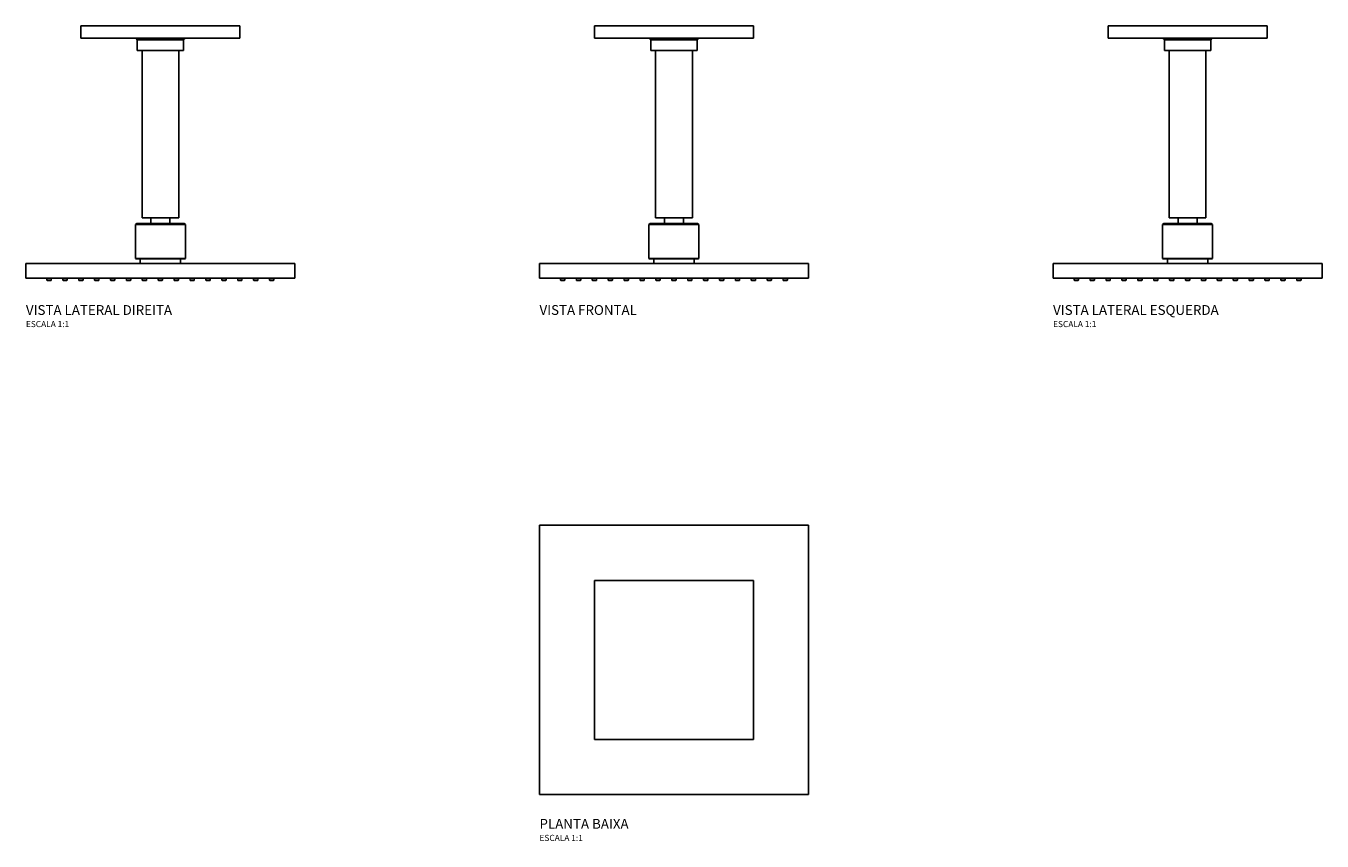
# Model space of a CAD drawing. Units: millimetres. Extents: x -530 to 530, y -148 to 518.
import ezdxf

# ---------------------------------------------------------------- set-up
doc = ezdxf.new("R2010")
doc.units = ezdxf.units.MM
doc.header["$LTSCALE"] = 4
doc.styles.add('Legenda', font='segoeui.ttf', dxfattribs={"height": 8})

# ---------------------------------------------------------------- blocks, each defined once
blk = doc.blocks.new('1992.C.TET_P')
for p, q in [((-110, -110), (-110, 110)), ((-110, 110), (110, 110)), ((110, 110), (110, -110)), ((65, 65), (-65, 65)), ((-65, 65), (-65, -65)), ((65, -65), (65, 65)), ((-65, -65), (65, -65)), ((110, -110), (-110, -110))]:
    blk.add_line(p, q)
blk = doc.blocks.new('1992.C.TET_V1')
for p, q in [((-65, 0), (-65, -10)), ((-65, 0), (65, 0)), ((65, 0), (65, -10)), ((65, -10), (-65, -10)), ((-19, -11.5), (19, -11.5)), ((-19, -11.5), (-19, -20)), ((19, -20), (-19, -20)), ((-15, -20), (-15, -157)), ((15, -20), (15, -157)), ((19, -11.5), (19, -20)), ((15, -157), (-15, -157)), ((-7.8, -157), (-7.8, -161.4)), ((7.7, -157), (7.7, -161.4)), ((-19.5, -161.4), (-20.5, -162.4)), ((-20.5, -162.4), (20.3, -162.4)), ((-20.5, -162.4), (-20.5, -190)), ((-19.5, -161.4), (19.3, -161.4)), ((19.3, -161.4), (20.3, -162.4)), ((20.3, -162.4), (20.3, -190)), ((-20.5, -190), (20.3, -190)), ((-20, -190.5), (-20.5, -190)), ((-20, -190.5), (19.8, -190.5)), ((-16.6, -190.5), (-16.6, -194.2)), ((16.4, -190.5), (16.4, -194.2)), ((19.8, -190.5), (20.3, -190)), ((110, -194.2), (-110, -194.2)), ((-110, -194.2), (-110, -206.2)), ((110, -194.2), (110, -206.2)), ((110, -206.2), (-110, -206.2)), ((-92.8, -207.7), (-92.9, -206.2)), ((-92.8, -207.7), (-89.3, -207.7)), ((-89.8, -208.2), (-92.3, -208.2)), ((-89.3, -207.7), (-89.2, -206.2)), ((-79.8, -207.7), (-79.9, -206.2)), ((-79.8, -207.7), (-76.3, -207.7)), ((-76.8, -208.2), (-79.3, -208.2)), ((-76.3, -207.7), (-76.2, -206.2)), ((-66.8, -207.7), (-66.9, -206.2)), ((-66.8, -207.7), (-63.3, -207.7)), ((-63.8, -208.2), (-66.3, -208.2)), ((-63.3, -207.7), (-63.2, -206.2)), ((-53.8, -207.7), (-53.9, -206.2)), ((-53.8, -207.7), (-50.3, -207.7)), ((-50.8, -208.2), (-53.3, -208.2)), ((-50.3, -207.7), (-50.2, -206.2)), ((-40.8, -207.7), (-40.9, -206.2)), ((-40.8, -207.7), (-37.3, -207.7)), ((-37.8, -208.2), (-40.3, -208.2)), ((-37.3, -207.7), (-37.2, -206.2)), ((-27.8, -207.7), (-27.9, -206.2)), ((-27.8, -207.7), (-24.3, -207.7)), ((-24.8, -208.2), (-27.3, -208.2)), ((-24.3, -207.7), (-24.2, -206.2)), ((-14.8, -207.7), (-14.9, -206.2)), ((-14.8, -207.7), (-11.3, -207.7)), ((-11.8, -208.2), (-14.3, -208.2)), ((-11.3, -207.7), (-11.2, -206.2)), ((-1.8, -207.7), (-1.9, -206.2)), ((-1.8, -207.7), (1.7, -207.7)), ((1.2, -208.2), (-1.3, -208.2)), ((1.7, -207.7), (1.8, -206.2)), ((11.2, -207.7), (11.1, -206.2)), ((11.2, -207.7), (14.7, -207.7)), ((14.2, -208.2), (11.7, -208.2)), ((14.7, -207.7), (14.8, -206.2)), ((24.2, -207.7), (24.1, -206.2)), ((24.2, -207.7), (27.7, -207.7)), ((27.2, -208.2), (24.7, -208.2)), ((27.7, -207.7), (27.8, -206.2)), ((37.2, -207.7), (37.1, -206.2)), ((37.2, -207.7), (40.7, -207.7)), ((40.2, -208.2), (37.7, -208.2)), ((40.7, -207.7), (40.8, -206.2)), ((50.2, -207.7), (50.1, -206.2)), ((50.2, -207.7), (53.7, -207.7)), ((53.2, -208.2), (50.7, -208.2)), ((53.7, -207.7), (53.8, -206.2)), ((63.2, -207.7), (63.1, -206.2)), ((63.2, -207.7), (66.7, -207.7)), ((66.2, -208.2), (63.7, -208.2)), ((66.7, -207.7), (66.8, -206.2)), ((76.2, -207.7), (76.1, -206.2)), ((76.2, -207.7), (79.7, -207.7)), ((79.2, -208.2), (76.7, -208.2)), ((79.7, -207.7), (79.8, -206.2)), ((89.2, -207.7), (89.1, -206.2)), ((89.2, -207.7), (92.7, -207.7)), ((92.2, -208.2), (89.7, -208.2)), ((92.7, -207.7), (92.8, -206.2))]:
    blk.add_line(p, q)
for centre, radius, start, end in [((-20.5, -11.5), 1.5, 0, 90), ((20.5, -11.5), 1.5, 90, 180), ((-92.3, -207.7), 0.5, 182.5, 270), ((-89.8, -207.7), 0.5, 270, 357.5), ((-79.3, -207.7), 0.5, 182.5, 270), ((-76.8, -207.7), 0.5, 270, 357.5), ((-66.3, -207.7), 0.5, 182.5, 270), ((-63.8, -207.7), 0.5, 270, 357.5), ((-53.3, -207.7), 0.5, 182.5, 270), ((-50.8, -207.7), 0.5, 270, 357.5), ((-40.3, -207.7), 0.5, 182.5, 270), ((-37.8, -207.7), 0.5, 270, 357.5), ((-27.3, -207.7), 0.5, 182.5, 270), ((-24.8, -207.7), 0.5, 270, 357.5), ((-14.3, -207.7), 0.5, 182.5, 270), ((-11.8, -207.7), 0.5, 270, 357.5), ((-1.3, -207.7), 0.5, 182.5, 270), ((1.2, -207.7), 0.5, 270, 357.5), ((11.7, -207.7), 0.5, 182.5, 270), ((14.2, -207.7), 0.5, 270, 357.5), ((24.7, -207.7), 0.5, 182.5, 270), ((27.2, -207.7), 0.5, 270, 357.5), ((37.7, -207.7), 0.5, 182.5, 270), ((40.2, -207.7), 0.5, 270, 357.5), ((50.7, -207.7), 0.5, 182.5, 270), ((53.2, -207.7), 0.5, 270, 357.5), ((63.7, -207.7), 0.5, 182.5, 270), ((66.2, -207.7), 0.5, 270, 357.5), ((76.7, -207.7), 0.5, 182.5, 270), ((79.2, -207.7), 0.5, 270, 357.5), ((89.7, -207.7), 0.5, 182.5, 270), ((92.2, -207.7), 0.5, 270, 357.5)]:
    blk.add_arc(centre, radius, start, end)
blk = doc.blocks.new('1992.C.TET_V2')
for p, q in [((-65, 0), (-65, -10)), ((-65, 0), (65, 0)), ((65, 0), (65, -10)), ((65, -10), (-65, -10)), ((-19, -11.5), (19, -11.5)), ((-19, -11.5), (-19, -20)), ((19, -20), (-19, -20)), ((-15, -20), (-15, -157)), ((15, -20), (15, -157)), ((19, -11.5), (19, -20)), ((15, -157), (-15, -157)), ((-7.8, -157), (-7.8, -161.4)), ((7.8, -157), (7.8, -161.4)), ((-19.4, -161.4), (-20.4, -162.4)), ((-20.4, -162.4), (20.4, -162.4)), ((-20.4, -162.4), (-20.4, -190)), ((-19.4, -161.4), (19.4, -161.4)), ((19.4, -161.4), (20.4, -162.4)), ((20.4, -162.4), (20.4, -190)), ((-20.4, -190), (20.4, -190)), ((-19.9, -190.5), (-20.4, -190)), ((-19.9, -190.5), (19.9, -190.5)), ((-16.5, -190.5), (-16.5, -194.2)), ((16.5, -190.5), (16.5, -194.2)), ((19.9, -190.5), (20.4, -190)), ((110, -194.2), (-110, -194.2)), ((-110, -194.2), (-110, -206.2)), ((110, -194.2), (110, -206.2)), ((110, -206.2), (-110, -206.2)), ((-92.8, -207.7), (-92.9, -206.2)), ((-92.8, -207.7), (-89.3, -207.7)), ((-89.8, -208.2), (-92.3, -208.2)), ((-89.3, -207.7), (-89.2, -206.2)), ((-79.8, -207.7), (-79.9, -206.2)), ((-79.8, -207.7), (-76.3, -207.7)), ((-76.8, -208.2), (-79.3, -208.2)), ((-76.3, -207.7), (-76.2, -206.2)), ((-66.8, -207.7), (-66.9, -206.2)), ((-66.8, -207.7), (-63.3, -207.7)), ((-63.8, -208.2), (-66.3, -208.2)), ((-63.3, -207.7), (-63.2, -206.2)), ((-53.8, -207.7), (-53.9, -206.2)), ((-53.8, -207.7), (-50.3, -207.7)), ((-50.8, -208.2), (-53.3, -208.2)), ((-50.3, -207.7), (-50.2, -206.2)), ((-40.8, -207.7), (-40.9, -206.2)), ((-40.8, -207.7), (-37.3, -207.7)), ((-37.8, -208.2), (-40.3, -208.2)), ((-37.3, -207.7), (-37.2, -206.2)), ((-27.8, -207.7), (-27.9, -206.2)), ((-27.8, -207.7), (-24.3, -207.7)), ((-24.8, -208.2), (-27.3, -208.2)), ((-24.3, -207.7), (-24.2, -206.2)), ((-14.8, -207.7), (-14.9, -206.2)), ((-14.8, -207.7), (-11.3, -207.7)), ((-11.8, -208.2), (-14.3, -208.2)), ((-11.3, -207.7), (-11.2, -206.2)), ((-1.8, -207.7), (-1.9, -206.2)), ((-1.8, -207.7), (1.7, -207.7)), ((1.2, -208.2), (-1.3, -208.2)), ((1.7, -207.7), (1.8, -206.2)), ((11.2, -207.7), (11.1, -206.2)), ((11.2, -207.7), (14.7, -207.7)), ((14.2, -208.2), (11.7, -208.2)), ((14.7, -207.7), (14.8, -206.2)), ((24.2, -207.7), (24.1, -206.2)), ((24.2, -207.7), (27.7, -207.7)), ((27.2, -208.2), (24.7, -208.2)), ((27.7, -207.7), (27.8, -206.2)), ((37.2, -207.7), (37.1, -206.2)), ((37.2, -207.7), (40.7, -207.7)), ((40.2, -208.2), (37.7, -208.2)), ((40.7, -207.7), (40.8, -206.2)), ((50.2, -207.7), (50.1, -206.2)), ((50.2, -207.7), (53.7, -207.7)), ((53.2, -208.2), (50.7, -208.2)), ((53.7, -207.7), (53.8, -206.2)), ((63.2, -207.7), (63.1, -206.2)), ((63.2, -207.7), (66.7, -207.7)), ((66.2, -208.2), (63.7, -208.2)), ((66.7, -207.7), (66.8, -206.2)), ((76.2, -207.7), (76.1, -206.2)), ((76.2, -207.7), (79.7, -207.7)), ((79.2, -208.2), (76.7, -208.2)), ((79.7, -207.7), (79.8, -206.2)), ((89.2, -207.7), (89.1, -206.2)), ((89.2, -207.7), (92.7, -207.7)), ((92.2, -208.2), (89.7, -208.2)), ((92.7, -207.7), (92.8, -206.2))]:
    blk.add_line(p, q)
for centre, radius, start, end in [((-20.5, -11.5), 1.5, 0, 90), ((20.5, -11.5), 1.5, 90, 180), ((-92.3, -207.7), 0.5, 182.5, 270), ((-89.8, -207.7), 0.5, 270, 357.5), ((-79.3, -207.7), 0.5, 182.5, 270), ((-76.8, -207.7), 0.5, 270, 357.5), ((-66.3, -207.7), 0.5, 182.5, 270), ((-63.8, -207.7), 0.5, 270, 357.5), ((-53.3, -207.7), 0.5, 182.5, 270), ((-50.8, -207.7), 0.5, 270, 357.5), ((-40.3, -207.7), 0.5, 182.5, 270), ((-37.8, -207.7), 0.5, 270, 357.5), ((-27.3, -207.7), 0.5, 182.5, 270), ((-24.8, -207.7), 0.5, 270, 357.5), ((-14.3, -207.7), 0.5, 182.5, 270), ((-11.8, -207.7), 0.5, 270, 357.5), ((-1.3, -207.7), 0.5, 182.5, 270), ((1.2, -207.7), 0.5, 270, 357.5), ((11.7, -207.7), 0.5, 182.5, 270), ((14.2, -207.7), 0.5, 270, 357.5), ((24.7, -207.7), 0.5, 182.5, 270), ((27.2, -207.7), 0.5, 270, 357.5), ((37.7, -207.7), 0.5, 182.5, 270), ((40.2, -207.7), 0.5, 270, 357.5), ((50.7, -207.7), 0.5, 182.5, 270), ((53.2, -207.7), 0.5, 270, 357.5), ((63.7, -207.7), 0.5, 182.5, 270), ((66.2, -207.7), 0.5, 270, 357.5), ((76.7, -207.7), 0.5, 182.5, 270), ((79.2, -207.7), 0.5, 270, 357.5), ((89.7, -207.7), 0.5, 182.5, 270), ((92.2, -207.7), 0.5, 270, 357.5)]:
    blk.add_arc(centre, radius, start, end)
blk = doc.blocks.new('1992.C.TET_V3')
for p, q in [((-65, 0), (-65, -10)), ((-65, 0), (65, 0)), ((65, 0), (65, -10)), ((65, -10), (-65, -10)), ((-19, -11.5), (19, -11.5)), ((-19, -11.5), (-19, -20)), ((19, -20), (-19, -20)), ((-15, -20), (-15, -157)), ((15, -20), (15, -157)), ((19, -11.5), (19, -20)), ((15, -157), (-15, -157)), ((-7.8, -157), (-7.8, -161.4)), ((7.8, -157), (7.8, -161.4)), ((-19.4, -161.4), (-20.4, -162.4)), ((-20.4, -162.4), (20.4, -162.4)), ((-20.4, -162.4), (-20.4, -190)), ((-19.4, -161.4), (19.4, -161.4)), ((19.4, -161.4), (20.4, -162.4)), ((20.4, -162.4), (20.4, -190)), ((-20.4, -190), (20.4, -190)), ((-19.9, -190.5), (-20.4, -190)), ((-19.9, -190.5), (19.9, -190.5)), ((-16.5, -190.5), (-16.5, -194.2)), ((16.5, -190.5), (16.5, -194.2)), ((19.9, -190.5), (20.4, -190)), ((110, -194.2), (-110, -194.2)), ((-110, -194.2), (-110, -206.2)), ((110, -194.2), (110, -206.2)), ((110, -206.2), (-110, -206.2)), ((-92.7, -207.7), (-92.8, -206.2)), ((-92.7, -207.7), (-89.2, -207.7)), ((-89.7, -208.2), (-92.2, -208.2)), ((-89.2, -207.7), (-89.1, -206.2)), ((-79.7, -207.7), (-79.8, -206.2)), ((-79.7, -207.7), (-76.2, -207.7)), ((-76.7, -208.2), (-79.2, -208.2)), ((-76.2, -207.7), (-76.1, -206.2)), ((-66.7, -207.7), (-66.8, -206.2)), ((-66.7, -207.7), (-63.2, -207.7)), ((-63.7, -208.2), (-66.2, -208.2)), ((-63.2, -207.7), (-63.1, -206.2)), ((-53.7, -207.7), (-53.8, -206.2)), ((-53.7, -207.7), (-50.2, -207.7)), ((-50.7, -208.2), (-53.2, -208.2)), ((-50.2, -207.7), (-50.1, -206.2)), ((-40.7, -207.7), (-40.8, -206.2)), ((-40.7, -207.7), (-37.2, -207.7)), ((-37.7, -208.2), (-40.2, -208.2)), ((-37.2, -207.7), (-37.1, -206.2)), ((-27.7, -207.7), (-27.8, -206.2)), ((-27.7, -207.7), (-24.2, -207.7)), ((-24.7, -208.2), (-27.2, -208.2)), ((-24.2, -207.7), (-24.1, -206.2)), ((-14.7, -207.7), (-14.8, -206.2)), ((-14.7, -207.7), (-11.2, -207.7)), ((-11.7, -208.2), (-14.2, -208.2)), ((-11.2, -207.7), (-11.1, -206.2)), ((-1.7, -207.7), (-1.8, -206.2)), ((-1.7, -207.7), (1.8, -207.7)), ((1.3, -208.2), (-1.2, -208.2)), ((1.8, -207.7), (1.9, -206.2)), ((11.3, -207.7), (11.2, -206.2)), ((11.3, -207.7), (14.8, -207.7)), ((14.3, -208.2), (11.8, -208.2)), ((14.8, -207.7), (14.9, -206.2)), ((24.3, -207.7), (24.2, -206.2)), ((24.3, -207.7), (27.8, -207.7)), ((27.3, -208.2), (24.8, -208.2)), ((27.8, -207.7), (27.9, -206.2)), ((37.3, -207.7), (37.2, -206.2)), ((37.3, -207.7), (40.8, -207.7)), ((40.3, -208.2), (37.8, -208.2)), ((40.8, -207.7), (40.9, -206.2)), ((50.3, -207.7), (50.2, -206.2)), ((50.3, -207.7), (53.8, -207.7)), ((53.3, -208.2), (50.8, -208.2)), ((53.8, -207.7), (53.9, -206.2)), ((63.3, -207.7), (63.2, -206.2)), ((63.3, -207.7), (66.8, -207.7)), ((66.3, -208.2), (63.8, -208.2)), ((66.8, -207.7), (66.9, -206.2)), ((76.3, -207.7), (76.2, -206.2)), ((76.3, -207.7), (79.8, -207.7)), ((79.3, -208.2), (76.8, -208.2)), ((79.8, -207.7), (79.9, -206.2)), ((89.3, -207.7), (89.2, -206.2)), ((89.3, -207.7), (92.8, -207.7)), ((92.3, -208.2), (89.8, -208.2)), ((92.8, -207.7), (92.9, -206.2))]:
    blk.add_line(p, q)
for centre, radius, start, end in [((-20.5, -11.5), 1.5, 0, 90), ((20.5, -11.5), 1.5, 90, 180), ((-92.2, -207.7), 0.5, 182.5, 270), ((-89.7, -207.7), 0.5, 270, 357.5), ((-79.2, -207.7), 0.5, 182.5, 270), ((-76.7, -207.7), 0.5, 270, 357.5), ((-66.2, -207.7), 0.5, 182.5, 270), ((-63.7, -207.7), 0.5, 270, 357.5), ((-53.2, -207.7), 0.5, 182.5, 270), ((-50.7, -207.7), 0.5, 270, 357.5), ((-40.2, -207.7), 0.5, 182.5, 270), ((-37.7, -207.7), 0.5, 270, 357.5), ((-27.2, -207.7), 0.5, 182.5, 270), ((-24.7, -207.7), 0.5, 270, 357.5), ((-14.2, -207.7), 0.5, 182.5, 270), ((-11.7, -207.7), 0.5, 270, 357.5), ((-1.2, -207.7), 0.5, 182.5, 270), ((1.3, -207.7), 0.5, 270, 357.5), ((11.8, -207.7), 0.5, 182.5, 270), ((14.3, -207.7), 0.5, 270, 357.5), ((24.8, -207.7), 0.5, 182.5, 270), ((27.3, -207.7), 0.5, 270, 357.5), ((37.8, -207.7), 0.5, 182.5, 270), ((40.3, -207.7), 0.5, 270, 357.5), ((50.8, -207.7), 0.5, 182.5, 270), ((53.3, -207.7), 0.5, 270, 357.5), ((63.8, -207.7), 0.5, 182.5, 270), ((66.3, -207.7), 0.5, 270, 357.5), ((76.8, -207.7), 0.5, 182.5, 270), ((79.3, -207.7), 0.5, 270, 357.5), ((89.8, -207.7), 0.5, 182.5, 270), ((92.3, -207.7), 0.5, 270, 357.5)]:
    blk.add_arc(centre, radius, start, end)

msp = doc.modelspace()

# ---------------------------------------------------------------- block references
for name, p in [('1992.C.TET_V2', (-420, 518.2)), ('1992.C.TET_V1', (0, 518.2)), ('1992.C.TET_V3', (420, 518.2)), ('1992.C.TET_P', (0, 0))]:
    msp.add_blockref(name, p)

# ---------------------------------------------------------------- texts
at = {"style": 'Legenda'}
for s, height, p in [('VISTA LATERAL DIREITA', 8, (-530, 282)), ('VISTA FRONTAL', 8, (-110, 282)), ('VISTA LATERAL ESQUERDA', 8, (310, 282)), ('ESCALA 1:1', 5, (-530, 272)), ('ESCALA 1:1', 5, (310, 272)), ('PLANTA BAIXA', 8, (-110, -138)), ('ESCALA 1:1', 5, (-110, -148))]:
    msp.add_text(s, height=height, dxfattribs=at).set_placement(p)

doc.saveas('drawing.dxf')
